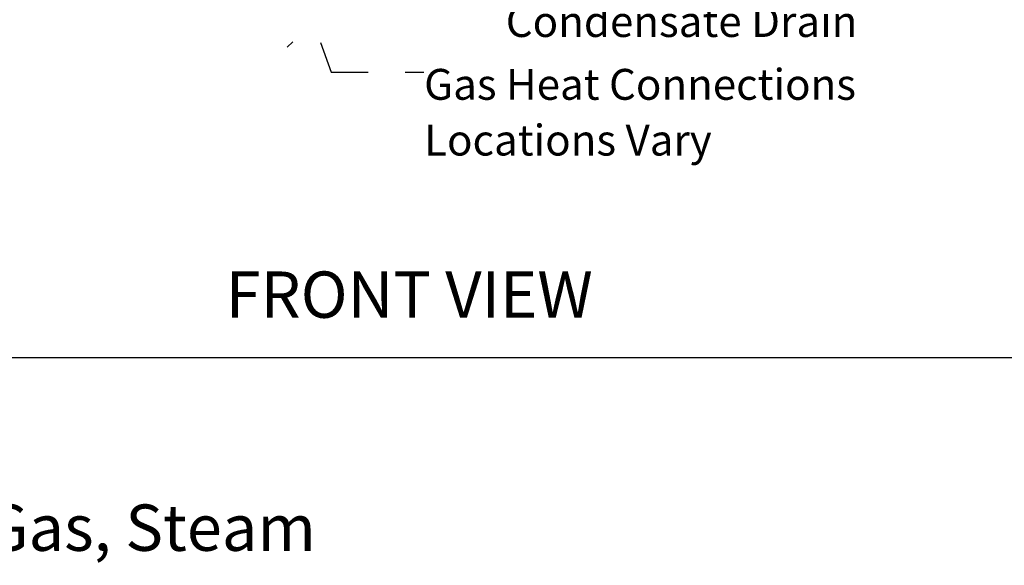
# Model space of a CAD drawing. Units: inches. Extents: x 0.3 to 10.6, y 0.4 to 8.2.
# Drawn here: x 6.1 to 8.7, y 0.5 to 2 of the extents above; entities that cross this region are included whole.
import ezdxf

# ---------------------------------------------------------------- set-up
doc = ezdxf.new("R2010")
doc.units = ezdxf.units.IN
doc.header["$MEASUREMENT"] = 0
doc.linetypes.add('HIDDEN', pattern=[0.075, 0.05, -0.025])
doc.layers.add('DRAWING_FORMAT_LINES', color=7, linetype='Continuous', lineweight=25)
doc.layers.add('SERVICE_AREA_LINE', color=7, linetype='HIDDEN')
doc.styles.add('SLDTEXTSTYLE0', font='GOTHIC.TTF', dxfattribs={"width": 0.913})

# ---------------------------------------------------------------- blocks, each defined once
blk = doc.blocks.new('SW_NOTE_2')
at = {"layer": 'SERVICE_AREA_LINE', "color": 0, "insert": (0, -0.0464), "char_height": 0.125, "attachment_point": 1, "style": 'SLDTEXTSTYLE0'}
blk.add_mtext('Heat Options: HW, Electric, Gas, Steam', dxfattribs=at)
blk = doc.blocks.new('SW_NOTE_3')
at = {"layer": 'SERVICE_AREA_LINE', "color": 0, "attachment_point": 1, "style": 'SLDTEXTSTYLE0'}
for s, insert, char_height in [('1" NPT ', (0.0226, 0.0164), 0.08333), ('Condensate Drain', (0.0226, -0.134), 0.083333)]:
    blk.add_mtext(s, dxfattribs=dict(at, insert=insert, char_height=char_height))
blk = doc.blocks.new('SW_NOTE_7')
at = {"layer": 'SERVICE_AREA_LINE', "color": 0, "char_height": 0.083333, "attachment_point": 1, "style": 'SLDTEXTSTYLE0'}
for s, insert in [('Gas Heat Connections', (0, 0.1064)), ('Locations Vary', (0, -0.044))]:
    blk.add_mtext(s, dxfattribs=dict(at, insert=insert))

msp = doc.modelspace()

# ---------------------------------------------------------------- linework, layer by layer
at = {"layer": 'DRAWING_FORMAT_LINES', "color": 8, "true_color": 0x808080}
msp.add_line((10.58994011, 1.06028389), (0.33994011, 1.06028389), dxfattribs=at)
at = {"layer": 'SERVICE_AREA_LINE', "color": 7}
for p, q in [((6.4832824, 3.04228115), (6.9128696, 1.83141552)), ((6.9128696, 1.83141552), (7.1628696, 1.83141552))]:
    msp.add_line(p, q, dxfattribs=at)
at = {"layer": 'SERVICE_AREA_LINE'}
msp.add_line((6.79439932, 1.89855715), (6.8089574, 1.91311523), dxfattribs=at)

# ---------------------------------------------------------------- block references
for name, p in [('SW_NOTE_3', (7.36166922, 2.14329458)), ('SW_NOTE_7', (7.1638659, 1.73341603))]:
    msp.add_blockref(name, p, dxfattribs=at)
at = {"layer": 'SERVICE_AREA_LINE', "color": 7}
msp.add_blockref('SW_NOTE_2', (3.80533963, 0.71099362), dxfattribs=at)

# ---------------------------------------------------------------- texts
at = {"layer": 'SERVICE_AREA_LINE', "insert": (6.62828641, 1.2932898), "char_height": 0.125, "attachment_point": 1, "style": 'SLDTEXTSTYLE0'}
msp.add_mtext('FRONT VIEW', dxfattribs=at)

doc.saveas('drawing.dxf')
